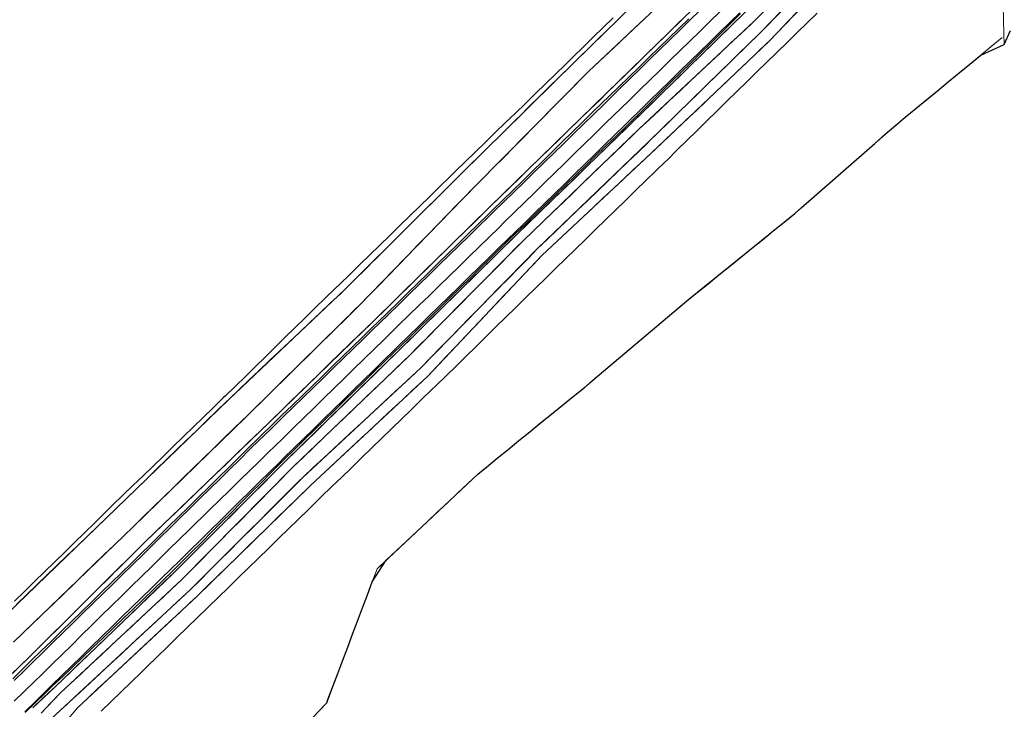
# Model space of a CAD drawing. Units: inches. Extents: x 466810 to 3485468, y 386491 to 1408983.
# Drawn here: x 3473967 to 3474672, y 1395898 to 1396391 of the extents above; entities that cross this region are included whole.
import ezdxf

# ---------------------------------------------------------------- set-up
doc = ezdxf.new("R2010")
doc.units = ezdxf.units.IN
doc.header["$MEASUREMENT"] = 0
doc.linetypes.add('DGN3', pattern=[493.699137, 329.132758, -164.566379])
for name, color, linetype, lineweight, true_color in [('$TD_SYMUTILREPAIR_GENERATED(12)__䕔归硅獩楴杮䈭敲歡楬敮', 7, 'Continuous', 0, 0x404040), ('$TD_SYMUTILREPAIR_GENERATED(15)__䕔归硅獩楴杮䈭畯摮牡', 7, 'DGN3', 30, 0x960096), ('$TD_SYMUTILREPAIR_GENERATED(57)__佔佐呟剅䅒义䉟敲歡䰭湩獥', 7, 'Continuous', 13, 0x960096)]:
    doc.layers.add(name, color=color, linetype=linetype, lineweight=lineweight, true_color=true_color)

msp = doc.modelspace()

# ---------------------------------------------------------------- linework, layer by layer
at = {"layer": '$TD_SYMUTILREPAIR_GENERATED(12)__䕔归硅獩楴杮䈭敲歡楬敮', "transparency": 33554687}
for points in [[(3474668.12, 1396520.78, 4626.27), (3474668.38, 1396510.78, 4626.44), (3474668.63, 1396500.79, 4626.6), (3474668.88, 1396490.8, 4626.77), (3474669.13, 1396480.81, 4626.94), (3474669.39, 1396470.81, 4627.11), (3474669.64, 1396460.82, 4627.27), (3474669.89, 1396450.83, 4627.44), (3474670.14, 1396440.83, 4627.61), (3474670.4, 1396430.84, 4627.77), (3474670.65, 1396420.85, 4627.94), (3474670.9, 1396410.86, 4628.11), (3474671.15, 1396400.86, 4628.28), (3474671.41, 1396390.87, 4628.44), (3474671.66, 1396380.88, 4628.61), (3474671.85, 1396373.21, 4628.74)], [(3473963.53, 1395918.42, 4637.66), (3473970.67, 1395925.42, 4637.78), (3473976.93, 1395931.55, 4637.88), (3473984.08, 1395938.54, 4637.91), (3473991.23, 1395945.52, 4637.93), (3473998.39, 1395952.51, 4637.95), (3474005.54, 1395959.49, 4637.98), (3474012.69, 1395966.48, 4638), (3474019.84, 1395973.46, 4638.03), (3474026.99, 1395980.45, 4638.05), (3474034.15, 1395987.43, 4638.08), (3474041.3, 1395994.42, 4638.1), (3474048.45, 1396001.41, 4638.13), (3474055.6, 1396008.39, 4638.15), (3474060.76, 1396013.43, 4638.17), (3474067.89, 1396020.44, 4638.07), (3474075.01, 1396027.44, 4637.97), (3474082.14, 1396034.45, 4637.88), (3474089.27, 1396041.46, 4637.78), (3474096.4, 1396048.47, 4637.68), (3474103.53, 1396055.48, 4637.58), (3474110.66, 1396062.49, 4637.48), (3474117.79, 1396069.49, 4637.39), (3474124.91, 1396076.5, 4637.29), (3474132.04, 1396083.51, 4637.19), (3474139.17, 1396090.52, 4637.09), (3474141.62, 1396092.93, 4637.06), (3474148.79, 1396099.89, 4636.91), (3474155.96, 1396106.86, 4636.75), (3474163.13, 1396113.82, 4636.6), (3474170.3, 1396120.79, 4636.45), (3474177.47, 1396127.75, 4636.3), (3474184.64, 1396134.72, 4636.14), (3474191.81, 1396141.68, 4635.99), (3474198.98, 1396148.65, 4635.84), (3474206.15, 1396155.61, 4635.69), (3474213.32, 1396162.58, 4635.53), (3474220.49, 1396169.54, 4635.38), (3474224.73, 1396173.66, 4635.29), (3474231.89, 1396180.64, 4635.12), (3474239.04, 1396187.62, 4634.95), (3474246.19, 1396194.6, 4634.78), (3474253.35, 1396201.59, 4634.61), (3474260.5, 1396208.57, 4634.44), (3474267.65, 1396215.55, 4634.27), (3474274.81, 1396222.53, 4634.1), (3474281.96, 1396229.51, 4633.92), (3474289.12, 1396236.49, 4633.75), (3474296.27, 1396243.47, 4633.58), (3474303.42, 1396250.46, 4633.41), (3474306.71, 1396253.67, 4633.33), (3474313.87, 1396260.64, 4633.17), (3474321.03, 1396267.62, 4633.01), (3474328.19, 1396274.59, 4632.85), (3474335.35, 1396281.57, 4632.69), (3474342.51, 1396288.54, 4632.53), (3474349.67, 1396295.52, 4632.37), (3474356.83, 1396302.49, 4632.21), (3474363.99, 1396309.47, 4632.05), (3474371.15, 1396316.44, 4631.89), (3474378.31, 1396323.42, 4631.73), (3474385.47, 1396330.39, 4631.57), (3474389.85, 1396334.66, 4631.47), (3474397, 1396341.65, 4631.31), (3474404.15, 1396348.63, 4631.14), (3474411.3, 1396355.62, 4630.98), (3474418.45, 1396362.6, 4630.81), (3474425.6, 1396369.59, 4630.65), (3474432.75, 1396376.58, 4630.48), (3474439.9, 1396383.56, 4630.31), (3474447.05, 1396390.55, 4630.15), (3474454.2, 1396397.53, 4629.98)], [(3473965.3, 1395972.88, 4635.14), (3473972.51, 1395979.81, 4635.1), (3473979.71, 1395986.74, 4635.06), (3473986.91, 1395993.68, 4635.02), (3473994.11, 1396000.61, 4634.99), (3474001.31, 1396007.55, 4634.95), (3474008.51, 1396014.48, 4634.91), (3474015.72, 1396021.41, 4634.87), (3474022.92, 1396028.35, 4634.83), (3474030.12, 1396035.28, 4634.8), (3474036.48, 1396041.4, 4634.76), (3474043.65, 1396048.36, 4634.67), (3474050.83, 1396055.31, 4634.58), (3474058.01, 1396062.27, 4634.49), (3474065.19, 1396069.23, 4634.4), (3474072.37, 1396076.18, 4634.31), (3474079.55, 1396083.14, 4634.22), (3474086.73, 1396090.1, 4634.13), (3474093.91, 1396097.05, 4634.04), (3474101.09, 1396104.01, 4633.95), (3474108.27, 1396110.97, 4633.86), (3474115.45, 1396117.93, 4633.77), (3474117.04, 1396119.47, 4633.75), (3474124.3, 1396126.34, 4633.57), (3474131.57, 1396133.2, 4633.39), (3474138.83, 1396140.07, 4633.21), (3474146.1, 1396146.94, 4633.03), (3474153.36, 1396153.8, 4632.85), (3474160.62, 1396160.67, 4632.67), (3474167.89, 1396167.53, 4632.49), (3474175.15, 1396174.4, 4632.31), (3474182.42, 1396181.27, 4632.13), (3474189.68, 1396188.13, 4631.95), (3474196.94, 1396195, 4631.77), (3474200.45, 1396198.32, 4631.69), (3474207.54, 1396205.36, 4631.51), (3474214.64, 1396212.41, 4631.34), (3474221.73, 1396219.45, 4631.16), (3474228.82, 1396226.49, 4630.99), (3474235.91, 1396233.54, 4630.81), (3474243, 1396240.58, 4630.64), (3474250.1, 1396247.63, 4630.46), (3474257.19, 1396254.67, 4630.29), (3474264.28, 1396261.71, 4630.11), (3474271.37, 1396268.76, 4629.94), (3474278.46, 1396275.8, 4629.76), (3474282.35, 1396279.66, 4629.67), (3474289.47, 1396286.68, 4629.49), (3474296.58, 1396293.69, 4629.32), (3474303.7, 1396300.71, 4629.15), (3474310.82, 1396307.73, 4628.97), (3474317.94, 1396314.74, 4628.8), (3474325.06, 1396321.76, 4628.63), (3474332.18, 1396328.78, 4628.45), (3474339.3, 1396335.79, 4628.28), (3474346.42, 1396342.81, 4628.1), (3474353.54, 1396349.83, 4627.93), (3474360.66, 1396356.84, 4627.76), (3474366.15, 1396362.26, 4627.62), (3474373.29, 1396369.24, 4627.51), (3474380.44, 1396376.23, 4627.39), (3474387.59, 1396383.22, 4627.27), (3474394.74, 1396390.21, 4627.15), (3474401.89, 1396397.19, 4627.04)], [(3473960.9, 1395922.25, 4637.29), (3473968.09, 1395929.2, 4637.41), (3473973.92, 1395934.83, 4637.51), (3473981.02, 1395941.87, 4637.52), (3473988.12, 1395948.91, 4637.53), (3473995.22, 1395955.95, 4637.53), (3474002.32, 1395962.99, 4637.54), (3474009.42, 1395970.03, 4637.55), (3474016.52, 1395977.07, 4637.56), (3474023.62, 1395984.11, 4637.57), (3474030.72, 1395991.15, 4637.58), (3474037.81, 1395998.19, 4637.58), (3474044.91, 1396005.23, 4637.59), (3474052.01, 1396012.26, 4637.6), (3474057.3, 1396017.51, 4637.61), (3474064.5, 1396024.44, 4637.5), (3474071.7, 1396031.38, 4637.4), (3474078.9, 1396038.31, 4637.3), (3474086.11, 1396045.25, 4637.19), (3474093.31, 1396052.18, 4637.09), (3474100.51, 1396059.12, 4636.99), (3474107.71, 1396066.05, 4636.89), (3474114.91, 1396072.98, 4636.78), (3474122.11, 1396079.92, 4636.68), (3474129.31, 1396086.85, 4636.58), (3474136.51, 1396093.79, 4636.47), (3474139.05, 1396096.23, 4636.44), (3474146.22, 1396103.2, 4636.3), (3474153.4, 1396110.16, 4636.16), (3474160.57, 1396117.13, 4636.02), (3474167.74, 1396124.09, 4635.88), (3474174.91, 1396131.05, 4635.74), (3474182.08, 1396138.02, 4635.61), (3474189.25, 1396144.98, 4635.47), (3474196.43, 1396151.95, 4635.33), (3474203.6, 1396158.91, 4635.19), (3474210.77, 1396165.87, 4635.05), (3474217.94, 1396172.84, 4634.91), (3474222.01, 1396176.79, 4634.83), (3474229.16, 1396183.78, 4634.66), (3474236.3, 1396190.77, 4634.48), (3474243.45, 1396197.77, 4634.31), (3474250.59, 1396204.76, 4634.13), (3474257.73, 1396211.75, 4633.95), (3474264.88, 1396218.74, 4633.78), (3474272.02, 1396225.73, 4633.6), (3474279.17, 1396232.72, 4633.42), (3474286.31, 1396239.71, 4633.25), (3474293.45, 1396246.7, 4633.07), (3474300.6, 1396253.7, 4632.89), (3474303.98, 1396257.01, 4632.81), (3474311.14, 1396263.98, 4632.65), (3474318.31, 1396270.96, 4632.49), (3474325.47, 1396277.93, 4632.33), (3474332.63, 1396284.91, 4632.17), (3474339.79, 1396291.88, 4632.01), (3474346.95, 1396298.85, 4631.85), (3474354.11, 1396305.83, 4631.69), (3474361.27, 1396312.8, 4631.53), (3474368.43, 1396319.78, 4631.37), (3474375.59, 1396326.75, 4631.21), (3474382.76, 1396333.73, 4631.06), (3474387.2, 1396338.05, 4630.96), (3474394.35, 1396345.03, 4630.8), (3474401.5, 1396352.02, 4630.65), (3474408.65, 1396359, 4630.49), (3474415.8, 1396365.99, 4630.34), (3474422.95, 1396372.97, 4630.18), (3474430.1, 1396379.96, 4630.03), (3474437.25, 1396386.94, 4629.87), (3474444.41, 1396393.92, 4629.71)], [(3473962.49, 1395919.62, 4637.51), (3473969.62, 1395926.63, 4637.62), (3473975.81, 1395932.72, 4637.71), (3473982.97, 1395939.69, 4637.74), (3473990.14, 1395946.66, 4637.77), (3473997.3, 1395953.63, 4637.79), (3474004.47, 1395960.61, 4637.82), (3474011.63, 1395967.58, 4637.84), (3474018.8, 1395974.55, 4637.87), (3474025.96, 1395981.52, 4637.9), (3474033.13, 1395988.49, 4637.92), (3474040.29, 1395995.47, 4637.95), (3474047.46, 1396002.44, 4637.97), (3474054.62, 1396009.41, 4638), (3474059.79, 1396014.45, 4638.02), (3474066.92, 1396021.46, 4637.92), (3474074.05, 1396028.46, 4637.83), (3474081.18, 1396035.47, 4637.74), (3474088.31, 1396042.48, 4637.64), (3474095.44, 1396049.49, 4637.55), (3474102.56, 1396056.5, 4637.45), (3474109.69, 1396063.51, 4637.36), (3474116.82, 1396070.52, 4637.27), (3474123.95, 1396077.53, 4637.17), (3474131.08, 1396084.54, 4637.08), (3474138.2, 1396091.55, 4636.98), (3474140.84, 1396094.14, 4636.95), (3474148.02, 1396101.1, 4636.8), (3474155.19, 1396108.06, 4636.64), (3474162.36, 1396115.02, 4636.49), (3474169.54, 1396121.99, 4636.33), (3474176.71, 1396128.95, 4636.18), (3474183.88, 1396135.91, 4636.02), (3474191.06, 1396142.87, 4635.87), (3474198.23, 1396149.83, 4635.72), (3474205.4, 1396156.79, 4635.56), (3474212.58, 1396163.75, 4635.41), (3474219.75, 1396170.72, 4635.25), (3474223.78, 1396174.62, 4635.17), (3474230.93, 1396181.6, 4635), (3474238.08, 1396188.59, 4634.84), (3474245.23, 1396195.57, 4634.67), (3474252.38, 1396202.55, 4634.5), (3474259.54, 1396209.54, 4634.34), (3474266.69, 1396216.52, 4634.17), (3474273.84, 1396223.5, 4634.01), (3474280.99, 1396230.49, 4633.84), (3474288.15, 1396237.47, 4633.68), (3474295.3, 1396244.45, 4633.51), (3474302.45, 1396251.44, 4633.34), (3474305.73, 1396254.64, 4633.27), (3474312.88, 1396261.62, 4633.11), (3474320.03, 1396268.61, 4632.94), (3474327.18, 1396275.59, 4632.78), (3474334.34, 1396282.58, 4632.61), (3474341.49, 1396289.56, 4632.45), (3474348.64, 1396296.55, 4632.29), (3474355.79, 1396303.53, 4632.12), (3474362.94, 1396310.51, 4631.96), (3474370.09, 1396317.5, 4631.8), (3474377.24, 1396324.48, 4631.63), (3474384.39, 1396331.47, 4631.47), (3474388.97, 1396335.94, 4631.36), (3474396.14, 1396342.9, 4631.2), (3474403.31, 1396349.86, 4631.04), (3474410.49, 1396356.82, 4630.88), (3474417.66, 1396363.78, 4630.71), (3474424.83, 1396370.74, 4630.55), (3474432.01, 1396377.71, 4630.39), (3474439.18, 1396384.67, 4630.23), (3474446.35, 1396391.63, 4630.06)], [(3473963.03, 1395945.81, 4633.68), (3473970.23, 1395952.74, 4633.74), (3473977.42, 1395959.68, 4633.8), (3473984.62, 1395966.62, 4633.86), (3473991.82, 1395973.55, 4633.92), (3473999.02, 1395980.49, 4633.98), (3474006.22, 1395987.43, 4634.04), (3474013.41, 1395994.37, 4634.1), (3474020.61, 1396001.3, 4634.17), (3474027.81, 1396008.24, 4634.23), (3474035.01, 1396015.18, 4634.29), (3474042.21, 1396022.12, 4634.35), (3474048.7, 1396028.38, 4634.41), (3474055.87, 1396035.35, 4634.31), (3474063.03, 1396042.32, 4634.22), (3474070.2, 1396049.29, 4634.12), (3474077.36, 1396056.26, 4634.03), (3474084.53, 1396063.23, 4633.93), (3474091.69, 1396070.21, 4633.84), (3474098.86, 1396077.18, 4633.74), (3474106.02, 1396084.15, 4633.65), (3474113.19, 1396091.12, 4633.56), (3474120.35, 1396098.09, 4633.46), (3474127.52, 1396105.06, 4633.37), (3474129.29, 1396106.78, 4633.34), (3474136.41, 1396113.79, 4633.18), (3474143.54, 1396120.8, 4633.02), (3474150.66, 1396127.81, 4632.86), (3474157.79, 1396134.82, 4632.7), (3474164.92, 1396141.83, 4632.53), (3474172.04, 1396148.84, 4632.37), (3474179.17, 1396155.85, 4632.21), (3474186.29, 1396162.86, 4632.05), (3474193.42, 1396169.87, 4631.88), (3474200.55, 1396176.88, 4631.72), (3474207.67, 1396183.89, 4631.56), (3474210.68, 1396186.86, 4631.49), (3474217.66, 1396194.02, 4631.28), (3474224.63, 1396201.18, 4631.07), (3474231.6, 1396208.35, 4630.86), (3474238.57, 1396215.51, 4630.66), (3474245.54, 1396222.67, 4630.45), (3474252.51, 1396229.83, 4630.24), (3474259.48, 1396237, 4630.03), (3474266.46, 1396244.16, 4629.82), (3474273.43, 1396251.32, 4629.61), (3474280.4, 1396258.48, 4629.4), (3474287.37, 1396265.65, 4629.2), (3474292.76, 1396271.19, 4629.03), (3474299.79, 1396278.29, 4628.86), (3474306.82, 1396285.4, 4628.69), (3474313.85, 1396292.5, 4628.52), (3474320.88, 1396299.61, 4628.35), (3474327.91, 1396306.72, 4628.17), (3474334.94, 1396313.82, 4628), (3474341.97, 1396320.93, 4627.83), (3474349, 1396328.04, 4627.66), (3474356.03, 1396335.14, 4627.49), (3474363.06, 1396342.25, 4627.31), (3474370.08, 1396349.36, 4627.14), (3474374.77, 1396354.09, 4627.03), (3474382.04, 1396360.95, 4626.91), (3474389.32, 1396367.8, 4626.79), (3474396.6, 1396374.66, 4626.68), (3474403.87, 1396381.51, 4626.56), (3474411.15, 1396388.37, 4626.44), (3474418.42, 1396395.22, 4626.33)], [(3473963.71, 1395975.14, 4635.38), (3473970.87, 1395982.12, 4635.34), (3473978.02, 1395989.11, 4635.29), (3473985.18, 1395996.09, 4635.25), (3473992.33, 1396003.07, 4635.2), (3473999.49, 1396010.05, 4635.16), (3474006.64, 1396017.03, 4635.11), (3474013.8, 1396024.01, 4635.07), (3474020.96, 1396031, 4635.02), (3474028.11, 1396037.98, 4634.98), (3474034.2, 1396043.92, 4634.94), (3474041.38, 1396050.88, 4634.85), (3474048.56, 1396057.83, 4634.75), (3474055.74, 1396064.79, 4634.66), (3474062.92, 1396071.75, 4634.57), (3474070.1, 1396078.71, 4634.47), (3474077.27, 1396085.66, 4634.38), (3474084.45, 1396092.62, 4634.28), (3474091.63, 1396099.58, 4634.19), (3474098.81, 1396106.53, 4634.1), (3474105.99, 1396113.49, 4634), (3474113.17, 1396120.45, 4633.91), (3474114.68, 1396121.91, 4633.89), (3474121.83, 1396128.9, 4633.74), (3474128.97, 1396135.89, 4633.58), (3474136.12, 1396142.87, 4633.43), (3474143.27, 1396149.86, 4633.28), (3474150.42, 1396156.85, 4633.13), (3474157.57, 1396163.83, 4632.98), (3474164.72, 1396170.82, 4632.82), (3474171.87, 1396177.81, 4632.67), (3474179.02, 1396184.8, 4632.52), (3474186.16, 1396191.78, 4632.37), (3474193.31, 1396198.77, 4632.22), (3474196.47, 1396201.86, 4632.15), (3474203.64, 1396208.83, 4631.96), (3474210.81, 1396215.8, 4631.76), (3474217.97, 1396222.76, 4631.57), (3474225.14, 1396229.73, 4631.38), (3474232.31, 1396236.7, 4631.19), (3474239.47, 1396243.67, 4631), (3474246.64, 1396250.64, 4630.81), (3474253.8, 1396257.6, 4630.62), (3474260.97, 1396264.57, 4630.42), (3474268.14, 1396271.54, 4630.23), (3474275.3, 1396278.51, 4630.04), (3474279.18, 1396282.28, 4629.94), (3474286.35, 1396289.25, 4629.75), (3474293.51, 1396296.22, 4629.57), (3474300.67, 1396303.19, 4629.39), (3474307.84, 1396310.16, 4629.2), (3474315, 1396317.13, 4629.02), (3474322.17, 1396324.1, 4628.84), (3474329.33, 1396331.07, 4628.65), (3474336.5, 1396338.04, 4628.47), (3474343.66, 1396345.01, 4628.29), (3474350.82, 1396351.98, 4628.1), (3474357.99, 1396358.95, 4627.92), (3474363.58, 1396364.39, 4627.78), (3474370.73, 1396371.38, 4627.66), (3474377.89, 1396378.36, 4627.53), (3474385.04, 1396385.34, 4627.41), (3474392.19, 1396392.33, 4627.29)], [(3473971.09, 1395896.03, 4637.44), (3473978.25, 1395903.02, 4637.56), (3473985.4, 1395910, 4637.68), (3473990.52, 1395914.99, 4637.77), (3473997.68, 1395921.97, 4637.79), (3474004.83, 1395928.95, 4637.81), (3474011.99, 1395935.93, 4637.84), (3474019.15, 1395942.91, 4637.86), (3474026.3, 1395949.89, 4637.88), (3474033.46, 1395956.87, 4637.91), (3474040.62, 1395963.85, 4637.93), (3474047.78, 1395970.83, 4637.96), (3474054.93, 1395977.81, 4637.98), (3474062.09, 1395984.79, 4638), (3474069.25, 1395991.77, 4638.03), (3474075.19, 1395997.57, 4638.05), (3474082.32, 1396004.57, 4637.98), (3474089.45, 1396011.58, 4637.91), (3474096.58, 1396018.59, 4637.85), (3474103.71, 1396025.6, 4637.78), (3474110.84, 1396032.6, 4637.72), (3474117.97, 1396039.61, 4637.65), (3474125.1, 1396046.62, 4637.58), (3474132.23, 1396053.63, 4637.52), (3474139.36, 1396060.63, 4637.45), (3474146.49, 1396067.64, 4637.39), (3474153.62, 1396074.65, 4637.32), (3474156.32, 1396077.3, 4637.29), (3474163.47, 1396084.28, 4637.14), (3474170.62, 1396091.27, 4636.98), (3474177.77, 1396098.25, 4636.83), (3474184.92, 1396105.23, 4636.67), (3474192.08, 1396112.22, 4636.52), (3474199.23, 1396119.2, 4636.36), (3474206.38, 1396126.19, 4636.21), (3474213.53, 1396133.17, 4636.05), (3474220.68, 1396140.15, 4635.9), (3474227.84, 1396147.14, 4635.74), (3474234.99, 1396154.12, 4635.59), (3474238.88, 1396157.92, 4635.5), (3474246.04, 1396164.9, 4635.3), (3474253.19, 1396171.88, 4635.1), (3474260.35, 1396178.86, 4634.9), (3474267.51, 1396185.83, 4634.69), (3474274.66, 1396192.81, 4634.49), (3474281.82, 1396199.79, 4634.29), (3474288.98, 1396206.77, 4634.09), (3474296.13, 1396213.74, 4633.89), (3474303.29, 1396220.72, 4633.69), (3474310.45, 1396227.7, 4633.48), (3474317.6, 1396234.68, 4633.28), (3474321.56, 1396238.53, 4633.17), (3474328.71, 1396245.51, 4633.02), (3474335.87, 1396252.49, 4632.87), (3474343.02, 1396259.48, 4632.72), (3474350.17, 1396266.46, 4632.57), (3474357.33, 1396273.44, 4632.42), (3474364.48, 1396280.42, 4632.27), (3474371.64, 1396287.4, 4632.12), (3474378.79, 1396294.38, 4631.97), (3474385.94, 1396301.37, 4631.83), (3474393.1, 1396308.35, 4631.68), (3474400.25, 1396315.33, 4631.53), (3474404.1, 1396319.09, 4631.45), (3474411.25, 1396326.07, 4631.28), (3474418.4, 1396333.06, 4631.12), (3474425.55, 1396340.05, 4630.96), (3474432.7, 1396347.03, 4630.8), (3474439.85, 1396354.02, 4630.63), (3474447, 1396361.01, 4630.47), (3474454.14, 1396367.99, 4630.31), (3474461.29, 1396374.98, 4630.15), (3474468.44, 1396381.97, 4629.98), (3474475.59, 1396388.95, 4629.82), (3474482.74, 1396395.94, 4629.66)], [(3473971.52, 1395895.49, 4637.39), (3473978.68, 1395902.47, 4637.5), (3473985.84, 1395909.44, 4637.61), (3473991.03, 1395914.5, 4637.7), (3473998.26, 1395921.41, 4637.72), (3474005.48, 1395928.32, 4637.74), (3474012.71, 1395935.23, 4637.76), (3474019.93, 1395942.14, 4637.78), (3474027.16, 1395949.05, 4637.8), (3474034.38, 1395955.96, 4637.82), (3474041.61, 1395962.87, 4637.84), (3474048.83, 1395969.78, 4637.86), (3474056.06, 1395976.69, 4637.88), (3474063.28, 1395983.6, 4637.9), (3474070.51, 1395990.51, 4637.92), (3474076.54, 1395996.27, 4637.93), (3474083.61, 1396003.34, 4637.87), (3474090.69, 1396010.4, 4637.81), (3474097.76, 1396017.46, 4637.75), (3474104.84, 1396024.53, 4637.68), (3474111.91, 1396031.59, 4637.62), (3474118.99, 1396038.65, 4637.56), (3474126.06, 1396045.72, 4637.5), (3474133.13, 1396052.78, 4637.44), (3474140.21, 1396059.85, 4637.37), (3474147.28, 1396066.91, 4637.31), (3474154.36, 1396073.97, 4637.25), (3474157.07, 1396076.68, 4637.22), (3474164.23, 1396083.66, 4637.07), (3474171.38, 1396090.64, 4636.92), (3474178.54, 1396097.62, 4636.76), (3474185.69, 1396104.6, 4636.61), (3474192.85, 1396111.58, 4636.45), (3474200, 1396118.56, 4636.3), (3474207.16, 1396125.54, 4636.14), (3474214.31, 1396132.52, 4635.99), (3474221.47, 1396139.51, 4635.83), (3474228.62, 1396146.49, 4635.68), (3474235.78, 1396153.47, 4635.53), (3474239.7, 1396157.3, 4635.44), (3474246.85, 1396164.28, 4635.24), (3474254, 1396171.27, 4635.04), (3474261.15, 1396178.25, 4634.84), (3474268.3, 1396185.24, 4634.64), (3474275.45, 1396192.22, 4634.44), (3474282.59, 1396199.21, 4634.24), (3474289.74, 1396206.2, 4634.04), (3474296.89, 1396213.18, 4633.85), (3474304.04, 1396220.17, 4633.65), (3474311.19, 1396227.15, 4633.45), (3474318.34, 1396234.14, 4633.25), (3474322.16, 1396237.88, 4633.14), (3474329.35, 1396244.83, 4632.99), (3474336.53, 1396251.78, 4632.84), (3474343.71, 1396258.74, 4632.68), (3474350.89, 1396265.69, 4632.53), (3474358.07, 1396272.64, 4632.38), (3474365.25, 1396279.6, 4632.23), (3474372.43, 1396286.55, 4632.07), (3474379.61, 1396293.51, 4631.92), (3474386.79, 1396300.46, 4631.77), (3474393.98, 1396307.41, 4631.62), (3474401.16, 1396314.37, 4631.46), (3474405.02, 1396318.11, 4631.38), (3474412.14, 1396325.12, 4631.22), (3474419.26, 1396332.13, 4631.07), (3474426.39, 1396339.14, 4630.91), (3474433.51, 1396346.16, 4630.75), (3474440.63, 1396353.17, 4630.59), (3474447.76, 1396360.18, 4630.43), (3474454.88, 1396367.2, 4630.28), (3474462, 1396374.21, 4630.12), (3474469.13, 1396381.22, 4629.96), (3474476.25, 1396388.24, 4629.8), (3474483.37, 1396395.25, 4629.64)], [(3473976.85, 1395898.99, 4637.43), (3473984.15, 1395905.82, 4637.51), (3473991.45, 1395912.65, 4637.59), (3473992.33, 1395913.48, 4637.6), (3473999.55, 1395920.4, 4637.61), (3474006.76, 1395927.32, 4637.63), (3474013.98, 1395934.24, 4637.64), (3474021.19, 1395941.16, 4637.66), (3474028.41, 1395948.08, 4637.68), (3474035.62, 1395955, 4637.69), (3474042.84, 1395961.92, 4637.71), (3474050.05, 1395968.84, 4637.72), (3474057.27, 1395975.76, 4637.74), (3474064.48, 1395982.68, 4637.76), (3474071.7, 1395989.6, 4637.77), (3474077.7, 1395995.35, 4637.79), (3474084.78, 1396002.41, 4637.72), (3474091.86, 1396009.47, 4637.66), (3474098.93, 1396016.53, 4637.6), (3474106.01, 1396023.59, 4637.53), (3474113.09, 1396030.65, 4637.47), (3474120.17, 1396037.71, 4637.41), (3474127.25, 1396044.77, 4637.35), (3474134.33, 1396051.83, 4637.28), (3474141.41, 1396058.89, 4637.22), (3474148.48, 1396065.95, 4637.16), (3474155.56, 1396073.01, 4637.09), (3474158.19, 1396075.62, 4637.07), (3474165.34, 1396082.61, 4636.92), (3474172.48, 1396089.6, 4636.76), (3474179.63, 1396096.59, 4636.61), (3474186.78, 1396103.57, 4636.45), (3474193.93, 1396110.56, 4636.3), (3474201.08, 1396117.55, 4636.14), (3474208.23, 1396124.53, 4635.99), (3474215.38, 1396131.52, 4635.83), (3474222.53, 1396138.51, 4635.68), (3474229.67, 1396145.49, 4635.52), (3474236.82, 1396152.48, 4635.37), (3474240.66, 1396156.23, 4635.28), (3474247.78, 1396163.24, 4635.08), (3474254.91, 1396170.25, 4634.89), (3474262.04, 1396177.25, 4634.69), (3474269.16, 1396184.26, 4634.49), (3474276.29, 1396191.27, 4634.29), (3474283.42, 1396198.28, 4634.09), (3474290.54, 1396205.29, 4633.89), (3474297.67, 1396212.3, 4633.69), (3474304.8, 1396219.3, 4633.49), (3474311.92, 1396226.31, 4633.3), (3474319.05, 1396233.32, 4633.1), (3474323, 1396237.21, 4632.99), (3474330.19, 1396244.16, 4632.83), (3474337.37, 1396251.11, 4632.68), (3474344.55, 1396258.06, 4632.53), (3474351.74, 1396265.01, 4632.38), (3474358.92, 1396271.96, 4632.23), (3474366.11, 1396278.91, 4632.07), (3474373.29, 1396285.87, 4631.92), (3474380.47, 1396292.82, 4631.77), (3474387.66, 1396299.77, 4631.62), (3474394.84, 1396306.72, 4631.47), (3474402.02, 1396313.67, 4631.31), (3474405.84, 1396317.36, 4631.23), (3474412.99, 1396324.35, 4631.08), (3474420.14, 1396331.34, 4630.93), (3474427.29, 1396338.32, 4630.78), (3474434.44, 1396345.31, 4630.63), (3474441.58, 1396352.3, 4630.48), (3474448.73, 1396359.29, 4630.33), (3474455.88, 1396366.27, 4630.17), (3474463.03, 1396373.26, 4630.02), (3474470.18, 1396380.25, 4629.87), (3474477.33, 1396387.23, 4629.72), (3474484.48, 1396394.22, 4629.57)], [(3473982.84, 1395895.16, 4636.6), (3473989.78, 1395902.36, 4636.55), (3473996.53, 1395909.37, 4636.5), (3474003.84, 1395916.19, 4636.48), (3474011.15, 1395923.01, 4636.46), (3474018.46, 1395929.83, 4636.43), (3474025.76, 1395936.65, 4636.41), (3474033.07, 1395943.47, 4636.39), (3474040.38, 1395950.29, 4636.37), (3474047.69, 1395957.12, 4636.35), (3474055, 1395963.94, 4636.33), (3474062.31, 1395970.76, 4636.31), (3474069.62, 1395977.58, 4636.28), (3474076.93, 1395984.4, 4636.26), (3474083.26, 1395990.31, 4636.24), (3474090.29, 1395997.42, 4636.23), (3474097.32, 1396004.52, 4636.23), (3474104.35, 1396011.63, 4636.22), (3474111.39, 1396018.74, 4636.21), (3474118.42, 1396025.85, 4636.2), (3474125.45, 1396032.95, 4636.19), (3474132.48, 1396040.06, 4636.18), (3474139.51, 1396047.17, 4636.17), (3474146.54, 1396054.28, 4636.17), (3474153.57, 1396061.38, 4636.16), (3474160.6, 1396068.49, 4636.15), (3474163.26, 1396071.19, 4636.15), (3474170.48, 1396078.1, 4635.94), (3474177.7, 1396085.01, 4635.74), (3474184.92, 1396091.92, 4635.53), (3474192.14, 1396098.84, 4635.33), (3474199.36, 1396105.75, 4635.12), (3474206.58, 1396112.66, 4634.92), (3474213.8, 1396119.57, 4634.71), (3474221.02, 1396126.49, 4634.51), (3474228.24, 1396133.4, 4634.3), (3474235.46, 1396140.31, 4634.1), (3474242.68, 1396147.22, 4633.89), (3474245.9, 1396150.31, 4633.8), (3474252.94, 1396157.41, 4633.65), (3474259.97, 1396164.51, 4633.5), (3474267.01, 1396171.61, 4633.34), (3474274.05, 1396178.71, 4633.19), (3474281.09, 1396185.8, 4633.03), (3474288.12, 1396192.9, 4632.88), (3474295.16, 1396200, 4632.73), (3474302.2, 1396207.1, 4632.57), (3474309.23, 1396214.2, 4632.42), (3474316.27, 1396221.3, 4632.26), (3474323.31, 1396228.4, 4632.11), (3474327.7, 1396232.84, 4632.01), (3474334.91, 1396239.76, 4631.86), (3474342.12, 1396246.69, 4631.7), (3474349.32, 1396253.62, 4631.55), (3474356.53, 1396260.55, 4631.39), (3474363.73, 1396267.47, 4631.24), (3474370.94, 1396274.4, 4631.08), (3474378.15, 1396281.33, 4630.93), (3474385.35, 1396288.26, 4630.77), (3474392.56, 1396295.18, 4630.62), (3474399.77, 1396302.11, 4630.46), (3474406.97, 1396309.04, 4630.31), (3474410.86, 1396312.78, 4630.22), (3474418.15, 1396319.61, 4630.04), (3474425.45, 1396326.45, 4629.86), (3474432.74, 1396333.29, 4629.68), (3474440.03, 1396340.12, 4629.5), (3474447.32, 1396346.96, 4629.32), (3474454.61, 1396353.8, 4629.14), (3474461.91, 1396360.63, 4628.95), (3474469.2, 1396367.47, 4628.77), (3474476.49, 1396374.31, 4628.59), (3474483.78, 1396381.14, 4628.41), (3474491.08, 1396387.98, 4628.23), (3474492.87, 1396389.67, 4628.18), (3474499.98, 1396396.7, 4628.05)], [(3473993.85, 1395894.56, 4634.58), (3474001.22, 1395901.31, 4634.48), (3474003.18, 1395903.12, 4634.46), (3474010.51, 1395909.92, 4634.47), (3474017.84, 1395916.72, 4634.49), (3474025.16, 1395923.52, 4634.5), (3474032.49, 1395930.33, 4634.51), (3474039.82, 1395937.13, 4634.53), (3474047.14, 1395943.93, 4634.54), (3474054.47, 1395950.73, 4634.55), (3474061.79, 1395957.54, 4634.57), (3474069.12, 1395964.34, 4634.58), (3474076.45, 1395971.14, 4634.59), (3474083.77, 1395977.94, 4634.6), (3474089.46, 1395983.22, 4634.62), (3474096.53, 1395990.29, 4634.57), (3474103.61, 1395997.35, 4634.53), (3474110.68, 1396004.42, 4634.49), (3474117.75, 1396011.48, 4634.45), (3474124.83, 1396018.54, 4634.4), (3474131.9, 1396025.61, 4634.36), (3474138.98, 1396032.67, 4634.32), (3474146.05, 1396039.74, 4634.28), (3474153.12, 1396046.8, 4634.23), (3474160.2, 1396053.87, 4634.19), (3474167.27, 1396060.93, 4634.15), (3474170.24, 1396063.9, 4634.13), (3474177.57, 1396070.69, 4633.92), (3474184.9, 1396077.49, 4633.71), (3474192.23, 1396084.28, 4633.5), (3474199.56, 1396091.08, 4633.29), (3474206.89, 1396097.87, 4633.08), (3474214.22, 1396104.67, 4632.87), (3474221.55, 1396111.47, 4632.66), (3474228.88, 1396118.26, 4632.45), (3474236.2, 1396125.06, 4632.24), (3474243.53, 1396131.85, 4632.03), (3474250.86, 1396138.65, 4631.82), (3474254.48, 1396142, 4631.72), (3474261.47, 1396149.13, 4631.55), (3474268.47, 1396156.27, 4631.38), (3474275.47, 1396163.4, 4631.2), (3474282.47, 1396170.54, 4631.03), (3474289.47, 1396177.68, 4630.86), (3474296.47, 1396184.81, 4630.68), (3474303.47, 1396191.95, 4630.51), (3474310.47, 1396199.09, 4630.34), (3474317.47, 1396206.22, 4630.17), (3474324.47, 1396213.36, 4629.99), (3474331.47, 1396220.49, 4629.82), (3474337.87, 1396227.02, 4629.66), (3474345.08, 1396233.94, 4629.5), (3474352.29, 1396240.86, 4629.33), (3474359.5, 1396247.78, 4629.16), (3474366.72, 1396254.7, 4629), (3474373.93, 1396261.63, 4628.83), (3474381.14, 1396268.55, 4628.67), (3474388.35, 1396275.47, 4628.5), (3474395.57, 1396282.39, 4628.33), (3474402.78, 1396289.31, 4628.17), (3474409.99, 1396296.23, 4628), (3474417.2, 1396303.15, 4627.83), (3474417.54, 1396303.48, 4627.83), (3474424.68, 1396310.47, 4627.69), (3474431.83, 1396317.47, 4627.56), (3474438.97, 1396324.46, 4627.43), (3474446.11, 1396331.46, 4627.3), (3474453.25, 1396338.45, 4627.17), (3474460.39, 1396345.45, 4627.04), (3474467.53, 1396352.44, 4626.91), (3474474.68, 1396359.44, 4626.78), (3474481.82, 1396366.43, 4626.65), (3474488.96, 1396373.43, 4626.52), (3474496.1, 1396380.42, 4626.39), (3474497.99, 1396382.28, 4626.35), (3474505.01, 1396389.4, 4626.25), (3474512.02, 1396396.52, 4626.15)], [(3474005.23, 1395894.66, 4634.72), (3474008.86, 1395898.97, 4634.68), (3474016.18, 1395905.79, 4634.71), (3474023.49, 1395912.6, 4634.74), (3474030.8, 1395919.42, 4634.76), (3474038.12, 1395926.24, 4634.79), (3474045.43, 1395933.05, 4634.82), (3474052.75, 1395939.87, 4634.85), (3474060.06, 1395946.68, 4634.87), (3474067.37, 1395953.5, 4634.9), (3474074.69, 1395960.32, 4634.93), (3474082, 1395967.13, 4634.95), (3474089.31, 1395973.95, 4634.98), (3474094.25, 1395978.55, 4635), (3474101.4, 1395985.53, 4634.91), (3474108.56, 1395992.51, 4634.83), (3474115.71, 1395999.49, 4634.74), (3474122.87, 1396006.47, 4634.66), (3474130.02, 1396013.45, 4634.57), (3474137.18, 1396020.43, 4634.48), (3474144.33, 1396027.42, 4634.4), (3474151.49, 1396034.4, 4634.31), (3474158.64, 1396041.38, 4634.23), (3474165.8, 1396048.36, 4634.14), (3474172.95, 1396055.34, 4634.06), (3474175.51, 1396057.84, 4634.02), (3474182.83, 1396064.65, 4633.83), (3474190.14, 1396071.47, 4633.64), (3474197.46, 1396078.28, 4633.45), (3474204.77, 1396085.09, 4633.25), (3474212.09, 1396091.9, 4633.06), (3474219.4, 1396098.71, 4632.87), (3474226.72, 1396105.52, 4632.68), (3474234.03, 1396112.34, 4632.48), (3474241.35, 1396119.15, 4632.29), (3474248.66, 1396125.96, 4632.1), (3474255.98, 1396132.77, 4631.91), (3474259.25, 1396135.82, 4631.82), (3474266.12, 1396143.08, 4631.61), (3474273, 1396150.34, 4631.4), (3474279.87, 1396157.6, 4631.19), (3474286.74, 1396164.85, 4630.97), (3474293.61, 1396172.11, 4630.76), (3474300.48, 1396179.37, 4630.55), (3474307.36, 1396186.63, 4630.34), (3474314.23, 1396193.89, 4630.13), (3474321.1, 1396201.14, 4629.91), (3474327.97, 1396208.4, 4629.7), (3474334.84, 1396215.66, 4629.49), (3474341.1, 1396222.26, 4629.3), (3474348.39, 1396229.09, 4629.15), (3474355.69, 1396235.93, 4629), (3474362.99, 1396242.76, 4628.86), (3474370.29, 1396249.59, 4628.71), (3474377.59, 1396256.42, 4628.56), (3474384.89, 1396263.25, 4628.41), (3474392.19, 1396270.08, 4628.27), (3474399.48, 1396276.91, 4628.12), (3474406.78, 1396283.74, 4627.97), (3474414.08, 1396290.57, 4627.83), (3474421.38, 1396297.4, 4627.68), (3474422.67, 1396298.61, 4627.65), (3474429.92, 1396305.49, 4627.53), (3474437.18, 1396312.36, 4627.41), (3474444.43, 1396319.24, 4627.29), (3474451.69, 1396326.12, 4627.17), (3474458.94, 1396333, 4627.04), (3474466.19, 1396339.88, 4626.92), (3474473.45, 1396346.76, 4626.8), (3474480.7, 1396353.64, 4626.68), (3474487.96, 1396360.51, 4626.56), (3474495.21, 1396367.39, 4626.44), (3474502.46, 1396374.27, 4626.32), (3474503.35, 1396375.11, 4626.3), (3474510.28, 1396382.32, 4626.2), (3474517.21, 1396389.53, 4626.09), (3474524.13, 1396396.74, 4625.98)], [(3474025.68, 1395896.41, 4638.24), (3474032.86, 1395903.37, 4638.38), (3474040.04, 1395910.32, 4638.52), (3474047.22, 1395917.28, 4638.66), (3474054.4, 1395924.23, 4638.8), (3474058.69, 1395928.38, 4638.88), (3474065.84, 1395935.35, 4638.59), (3474073, 1395942.33, 4638.3), (3474080.16, 1395949.3, 4638.01), (3474087.32, 1395956.27, 4637.72), (3474094.48, 1395963.25, 4637.43), (3474101.63, 1395970.22, 4637.14), (3474102.5, 1395971.06, 4637.11), (3474109.66, 1395978.04, 4636.94), (3474116.83, 1395985.01, 4636.76), (3474123.99, 1395991.98, 4636.59), (3474131.15, 1395998.95, 4636.42), (3474138.31, 1396005.93, 4636.25), (3474145.47, 1396012.9, 4636.07), (3474152.64, 1396019.87, 4635.9), (3474159.8, 1396026.84, 4635.73), (3474166.96, 1396033.82, 4635.56), (3474174.12, 1396040.79, 4635.39), (3474181.29, 1396047.76, 4635.21), (3474183.54, 1396049.96, 4635.16), (3474190.72, 1396056.91, 4634.98), (3474197.9, 1396063.87, 4634.79), (3474205.08, 1396070.82, 4634.61), (3474212.26, 1396077.78, 4634.43), (3474219.44, 1396084.73, 4634.24), (3474226.62, 1396091.69, 4634.06), (3474233.79, 1396098.64, 4633.88), (3474240.97, 1396105.6, 4633.7), (3474248.15, 1396112.55, 4633.51), (3474255.33, 1396119.51, 4633.33), (3474262.51, 1396126.46, 4633.15), (3474265.43, 1396129.29, 4633.07), (3474272.58, 1396136.28, 4632.87), (3474279.72, 1396143.27, 4632.66), (3474286.87, 1396150.26, 4632.45), (3474294.02, 1396157.25, 4632.25), (3474301.16, 1396164.24, 4632.04), (3474308.31, 1396171.23, 4631.84), (3474315.45, 1396178.22, 4631.63), (3474322.6, 1396185.2, 4631.43), (3474329.74, 1396192.19, 4631.22), (3474336.89, 1396199.18, 4631.01), (3474344.03, 1396206.17, 4630.81), (3474350.94, 1396212.92, 4630.61), (3474358.1, 1396219.9, 4630.45), (3474365.26, 1396226.87, 4630.29), (3474372.42, 1396233.85, 4630.13), (3474379.58, 1396240.82, 4629.97), (3474386.74, 1396247.79, 4629.81), (3474393.9, 1396254.77, 4629.66), (3474401.06, 1396261.74, 4629.5), (3474408.22, 1396268.72, 4629.34), (3474415.39, 1396275.69, 4629.18), (3474422.55, 1396282.66, 4629.02), (3474429.71, 1396289.64, 4628.86), (3474430.7, 1396290.6, 4628.84), (3474437.84, 1396297.6, 4628.73), (3474444.98, 1396304.59, 4628.62), (3474452.13, 1396311.58, 4628.52), (3474459.27, 1396318.58, 4628.41), (3474466.41, 1396325.57, 4628.3), (3474473.56, 1396332.56, 4628.2), (3474480.7, 1396339.55, 4628.09), (3474487.84, 1396346.55, 4627.98), (3474494.99, 1396353.54, 4627.87), (3474502.13, 1396360.53, 4627.77), (3474509.28, 1396367.53, 4627.66), (3474509.53, 1396367.78, 4627.66), (3474516.71, 1396374.74, 4627.57), (3474523.88, 1396381.71, 4627.48), (3474531.05, 1396388.67, 4627.39), (3474538.22, 1396395.63, 4627.3)], [(3474096.22, 1396033.43, 4638.1), (3474103.37, 1396040.42, 4638.01), (3474110.52, 1396047.4, 4637.92), (3474117.68, 1396054.39, 4637.82), (3474124.83, 1396061.37, 4637.73), (3474131.98, 1396068.35, 4637.63), (3474139.13, 1396075.34, 4637.54), (3474146.29, 1396082.32, 4637.45), (3474149.36, 1396085.32, 4637.41), (3474156.51, 1396092.3, 4637.25), (3474163.66, 1396099.28, 4637.1), (3474170.82, 1396106.26, 4636.95), (3474177.97, 1396113.24, 4636.79), (3474185.13, 1396120.22, 4636.64), (3474192.28, 1396127.21, 4636.48), (3474199.43, 1396134.19, 4636.33), (3474206.59, 1396141.17, 4636.18), (3474213.74, 1396148.15, 4636.02), (3474220.9, 1396155.13, 4635.87), (3474228.05, 1396162.11, 4635.72), (3474231.74, 1396165.71, 4635.64), (3474238.9, 1396172.69, 4635.45), (3474246.07, 1396179.66, 4635.26), (3474253.23, 1396186.63, 4635.07), (3474260.39, 1396193.6, 4634.88), (3474267.55, 1396200.57, 4634.69), (3474274.72, 1396207.54, 4634.5), (3474281.88, 1396214.52, 4634.31), (3474289.04, 1396221.49, 4634.12), (3474296.2, 1396228.46, 4633.93), (3474303.37, 1396235.43, 4633.74), (3474310.53, 1396242.4, 4633.55), (3474314.51, 1396246.28, 4633.44), (3474321.66, 1396253.27, 4633.29), (3474328.81, 1396260.25, 4633.14), (3474335.96, 1396267.24, 4632.98), (3474343.11, 1396274.23, 4632.83), (3474350.25, 1396281.21, 4632.68), (3474357.4, 1396288.2, 4632.52), (3474364.55, 1396295.19, 4632.37), (3474371.7, 1396302.18, 4632.22), (3474378.85, 1396309.16, 4632.06), (3474386, 1396316.15, 4631.91), (3474393.15, 1396323.14, 4631.76), (3474396.84, 1396326.75, 4631.68), (3474404, 1396333.73, 4631.52), (3474411.16, 1396340.71, 4631.36), (3474418.31, 1396347.69, 4631.2), (3474425.47, 1396354.67, 4631.04), (3474432.63, 1396361.65, 4630.88), (3474439.78, 1396368.63, 4630.72), (3474446.94, 1396375.61, 4630.56), (3474454.09, 1396382.59, 4630.4), (3474461.25, 1396389.56, 4630.24), (3474468.41, 1396396.54, 4630.08)], [(3474670.62, 1396378.24, 4628.4), (3474662.89, 1396371.89, 4628.53), (3474655.17, 1396365.55, 4628.65), (3474647.44, 1396359.2, 4628.78), (3474639.72, 1396352.85, 4628.9), (3474631.99, 1396346.51, 4629.03), (3474624.27, 1396340.16, 4629.15), (3474616.55, 1396333.82, 4629.28), (3474608.82, 1396327.47, 4629.4), (3474601.1, 1396321.13, 4629.52), (3474594.34, 1396315.58, 4629.63), (3474586.83, 1396308.99, 4629.7), (3474579.31, 1396302.41, 4629.78), (3474571.79, 1396295.82, 4629.85), (3474564.27, 1396289.23, 4629.92), (3474556.75, 1396282.64, 4629.99), (3474549.23, 1396276.05, 4630.06), (3474541.71, 1396269.46, 4630.14), (3474534.19, 1396262.88, 4630.21), (3474526.67, 1396256.29, 4630.28), (3474522.26, 1396252.42, 4630.32), (3474514.49, 1396246.14, 4630.44), (3474506.72, 1396239.85, 4630.57), (3474498.95, 1396233.57, 4630.69), (3474491.17, 1396227.28, 4630.81), (3474483.4, 1396220.99, 4630.94), (3474475.63, 1396214.71, 4631.06), (3474467.85, 1396208.42, 4631.18), (3474460.08, 1396202.14, 4631.3), (3474452.31, 1396195.85, 4631.43), (3474446.39, 1396191.07, 4631.52), (3474438.75, 1396184.63, 4631.69), (3474431.1, 1396178.19, 4631.86), (3474423.46, 1396171.75, 4632.03), (3474415.82, 1396165.3, 4632.2), (3474408.17, 1396158.86, 4632.38), (3474400.53, 1396152.42, 4632.55), (3474392.88, 1396145.98, 4632.72), (3474385.24, 1396139.54, 4632.89), (3474377.59, 1396133.1, 4633.06), (3474371.31, 1396127.81, 4633.2), (3474363.56, 1396121.5, 4633.36), (3474355.8, 1396115.19, 4633.51), (3474348.04, 1396108.89, 4633.67), (3474340.29, 1396102.58, 4633.82), (3474332.53, 1396096.28, 4633.98), (3474324.78, 1396089.97, 4634.13), (3474317.02, 1396083.66, 4634.29), (3474309.26, 1396077.36, 4634.44), (3474301.51, 1396071.05, 4634.6), (3474295.38, 1396066.07, 4634.72), (3474288.1, 1396059.23, 4634.92), (3474280.82, 1396052.39, 4635.13), (3474273.53, 1396045.54, 4635.33), (3474266.25, 1396038.7, 4635.54), (3474258.96, 1396031.85, 4635.74), (3474251.68, 1396025.01, 4635.95), (3474244.39, 1396018.17, 4636.15), (3474237.11, 1396011.32, 4636.36), (3474229.82, 1396004.48, 4636.56), (3474223.29, 1395998.34, 4636.75), (3474219.78, 1395988.99, 4637), (3474216.26, 1395979.63, 4637.24), (3474212.74, 1395970.28, 4637.49), (3474209.22, 1395960.92, 4637.74), (3474205.7, 1395951.57, 4637.99), (3474202.19, 1395942.22, 4638.24), (3474198.67, 1395932.86, 4638.48), (3474195.15, 1395923.51, 4638.73), (3474191.63, 1395914.15, 4638.98), (3474188.11, 1395904.8, 4639.23), (3474187.24, 1395902.49, 4639.29), (3474180.34, 1395895.26, 4639.52)], [(3473963.63, 1395903.55, 4637.83), (3473970.78, 1395910.54, 4637.97), (3473977.92, 1395917.53, 4638.1), (3473983.29, 1395922.79, 4638.2), (3473990.42, 1395929.79, 4638.21), (3473997.56, 1395936.79, 4638.22), (3474004.69, 1395943.79, 4638.23), (3474011.83, 1395950.79, 4638.24), (3474018.97, 1395957.79, 4638.25), (3474026.1, 1395964.79, 4638.26), (3474033.24, 1395971.8, 4638.27), (3474040.38, 1395978.8, 4638.28), (3474047.51, 1395985.8, 4638.29), (3474054.65, 1395992.8, 4638.3), (3474061.78, 1395999.8, 4638.31), (3474067.35, 1396005.27, 4638.32), (3474074.51, 1396012.25, 4638.27), (3474081.66, 1396019.23, 4638.21), (3474088.82, 1396026.21, 4638.16), (3474095.97, 1396033.2, 4638.11), (3474096.22, 1396033.43, 4638.1)]]:
    msp.add_polyline3d(points, dxfattribs=at)
at = {"layer": '$TD_SYMUTILREPAIR_GENERATED(15)__䕔归硅獩楴杮䈭畯摮牡', "transparency": 33554687}
for points in [[(3474392.19, 1396392.33, 4627.29), (3474385.04, 1396385.34, 4627.41), (3474377.89, 1396378.36, 4627.53), (3474370.73, 1396371.38, 4627.66), (3474363.58, 1396364.39, 4627.78), (3474357.99, 1396358.95, 4627.92), (3474350.82, 1396351.98, 4628.1), (3474343.66, 1396345.01, 4628.29), (3474336.5, 1396338.04, 4628.47), (3474329.33, 1396331.07, 4628.65), (3474322.17, 1396324.1, 4628.84), (3474315, 1396317.13, 4629.02), (3474307.84, 1396310.16, 4629.2), (3474300.67, 1396303.19, 4629.39), (3474293.51, 1396296.22, 4629.57), (3474286.35, 1396289.25, 4629.75), (3474279.18, 1396282.28, 4629.94), (3474275.3, 1396278.51, 4630.04), (3474268.14, 1396271.54, 4630.23), (3474260.97, 1396264.57, 4630.42), (3474253.8, 1396257.6, 4630.62), (3474246.64, 1396250.64, 4630.81), (3474239.47, 1396243.67, 4631), (3474232.31, 1396236.7, 4631.19), (3474225.14, 1396229.73, 4631.38), (3474217.97, 1396222.76, 4631.57), (3474210.81, 1396215.8, 4631.76), (3474203.64, 1396208.83, 4631.96), (3474196.47, 1396201.86, 4632.15), (3474193.31, 1396198.77, 4632.22), (3474186.16, 1396191.78, 4632.37), (3474179.02, 1396184.8, 4632.52), (3474171.87, 1396177.81, 4632.67), (3474164.72, 1396170.82, 4632.82), (3474157.57, 1396163.83, 4632.98), (3474150.42, 1396156.85, 4633.13), (3474143.27, 1396149.86, 4633.28), (3474136.12, 1396142.87, 4633.43), (3474128.97, 1396135.89, 4633.58), (3474121.83, 1396128.9, 4633.74), (3474114.68, 1396121.91, 4633.89), (3474113.17, 1396120.45, 4633.91), (3474105.99, 1396113.49, 4634), (3474098.81, 1396106.53, 4634.1), (3474091.63, 1396099.58, 4634.19), (3474084.45, 1396092.62, 4634.28), (3474077.27, 1396085.66, 4634.38), (3474070.1, 1396078.71, 4634.47), (3474062.92, 1396071.75, 4634.57), (3474055.74, 1396064.79, 4634.66), (3474048.56, 1396057.83, 4634.75), (3474041.38, 1396050.88, 4634.85), (3474034.2, 1396043.92, 4634.94), (3474028.11, 1396037.98, 4634.98), (3474020.96, 1396031, 4635.02), (3474013.8, 1396024.01, 4635.07), (3474006.64, 1396017.03, 4635.11), (3473999.49, 1396010.05, 4635.16), (3473992.33, 1396003.07, 4635.2), (3473985.18, 1395996.09, 4635.25), (3473978.02, 1395989.11, 4635.29), (3473970.87, 1395982.12, 4635.34), (3473963.71, 1395975.14, 4635.38)], [(3474180.34, 1395895.26, 4639.52), (3474187.24, 1395902.49, 4639.29), (3474188.11, 1395904.8, 4639.23), (3474191.63, 1395914.15, 4638.98), (3474195.15, 1395923.51, 4638.73), (3474198.67, 1395932.86, 4638.48), (3474202.19, 1395942.22, 4638.24), (3474205.7, 1395951.57, 4637.99), (3474209.22, 1395960.92, 4637.74), (3474212.74, 1395970.28, 4637.49), (3474216.26, 1395979.63, 4637.24), (3474219.78, 1395988.99, 4637), (3474229.82, 1396004.48, 4636.56), (3474237.11, 1396011.32, 4636.36), (3474244.39, 1396018.17, 4636.15), (3474251.68, 1396025.01, 4635.95), (3474258.96, 1396031.85, 4635.74), (3474266.25, 1396038.7, 4635.54), (3474273.53, 1396045.54, 4635.33), (3474280.82, 1396052.39, 4635.13), (3474288.1, 1396059.23, 4634.92), (3474295.38, 1396066.07, 4634.72), (3474301.51, 1396071.05, 4634.6), (3474309.26, 1396077.36, 4634.44), (3474317.02, 1396083.66, 4634.29), (3474324.78, 1396089.97, 4634.13), (3474332.53, 1396096.28, 4633.98), (3474340.29, 1396102.58, 4633.82), (3474348.04, 1396108.89, 4633.67), (3474355.8, 1396115.19, 4633.51), (3474363.56, 1396121.5, 4633.36), (3474371.31, 1396127.81, 4633.2), (3474377.59, 1396133.1, 4633.06), (3474385.24, 1396139.54, 4632.89), (3474392.88, 1396145.98, 4632.72), (3474400.53, 1396152.42, 4632.55), (3474408.17, 1396158.86, 4632.38), (3474415.82, 1396165.3, 4632.2), (3474423.46, 1396171.75, 4632.03), (3474431.1, 1396178.19, 4631.86), (3474438.75, 1396184.63, 4631.69), (3474446.39, 1396191.07, 4631.52), (3474452.31, 1396195.85, 4631.43), (3474460.08, 1396202.14, 4631.3), (3474467.85, 1396208.42, 4631.18), (3474475.63, 1396214.71, 4631.06), (3474483.4, 1396220.99, 4630.94), (3474491.17, 1396227.28, 4630.81), (3474498.95, 1396233.57, 4630.69), (3474506.72, 1396239.85, 4630.57), (3474514.49, 1396246.14, 4630.44), (3474522.26, 1396252.42, 4630.32), (3474526.67, 1396256.29, 4630.28), (3474534.19, 1396262.88, 4630.21), (3474541.71, 1396269.46, 4630.14), (3474549.23, 1396276.05, 4630.06), (3474556.75, 1396282.64, 4629.99), (3474564.27, 1396289.23, 4629.92), (3474571.79, 1396295.82, 4629.85), (3474579.31, 1396302.41, 4629.78), (3474586.83, 1396308.99, 4629.7), (3474594.34, 1396315.58, 4629.63), (3474601.1, 1396321.13, 4629.52), (3474608.82, 1396327.47, 4629.4), (3474616.55, 1396333.82, 4629.28), (3474624.27, 1396340.16, 4629.15), (3474631.99, 1396346.51, 4629.03), (3474639.72, 1396352.85, 4628.9), (3474647.44, 1396359.2, 4628.78), (3474655.17, 1396365.55, 4628.65), (3474671.85, 1396373.21, 4628.74), (3474676.56, 1396383.22, 4628.58)]]:
    msp.add_polyline3d(points, dxfattribs=at)
at = {"layer": '$TD_SYMUTILREPAIR_GENERATED(57)__佔佐呟剅䅒义䉟敲歡䰭湩獥', "transparency": 33554687}
for points in [[(3473976.85, 1395898.99, 4637.43), (3473992.33, 1395913.48, 4637.6), (3474077.7, 1395995.35, 4637.79), (3474158.19, 1396075.62, 4637.07), (3474240.66, 1396156.23, 4635.28), (3474323, 1396237.21, 4632.99), (3474405.84, 1396317.36, 4631.23), (3474486.45, 1396396.15, 4629.53), (3474558.47, 1396466.28, 4628.16), (3474629.32, 1396535.65, 4627.23), (3474700.5, 1396605.1, 4626.25), (3474770.99, 1396673.8, 4625.29), (3474839, 1396740.36, 4624.02), (3474909.1, 1396808.49, 4623.13), (3474993.06, 1396890.39, 4621.92), (3475075.9, 1396971.3, 4620.88), (3475155.82, 1397048.7, 4619.81), (3475163.07, 1397056.43, 4619.71)], [(3473982.84, 1395895.16, 4636.6), (3473996.53, 1395909.37, 4636.5), (3474083.26, 1395990.31, 4636.24), (3474163.26, 1396071.19, 4636.15), (3474245.9, 1396150.31, 4633.8), (3474327.7, 1396232.84, 4632.01), (3474410.86, 1396312.78, 4630.22), (3474492.87, 1396389.67, 4628.18), (3474564.73, 1396460.79, 4626.87), (3474634.25, 1396531.07, 4626.3), (3474706.94, 1396598.84, 4624.88), (3474776.33, 1396668.84, 4624.23), (3474842.82, 1396736.41, 4623.24), (3474913.32, 1396803.73, 4622.17), (3474997.87, 1396885.15, 4620.95), (3475082.33, 1396964.59, 4619.57), (3475151.48, 1397034.78, 4618.77), (3475157.1, 1397040.79, 4618.65), (3475161.39, 1397045.33, 4619.06), (3475165.72, 1397049.05, 4618.71), (3475171.68, 1397050.77, 4618.54), (3475181.17, 1397048.68, 4618.05), (3475190.34, 1397042.86, 4617.73), (3475196.69, 1397037.59, 4617.49)], [(3473986.48, 1395887.8, 4634.67), (3474003.18, 1395903.12, 4634.46), (3474089.46, 1395983.22, 4634.62), (3474170.24, 1396063.9, 4634.13), (3474254.48, 1396142, 4631.72), (3474337.87, 1396227.02, 4629.66), (3474417.54, 1396303.48, 4627.83), (3474497.99, 1396382.28, 4626.35), (3474570.23, 1396455.64, 4625.29), (3474643.29, 1396523.22, 4624.4), (3474782.51, 1396662.08, 4622.53), (3474850.53, 1396727.29, 4621.15), (3474921.02, 1396796.22, 4620.26), (3475005.84, 1396878.07, 4618.94), (3475090.99, 1396956.15, 4617.17), (3475142.9, 1397011.16, 4617.04), (3475154.27, 1397023.55, 4616.57), (3475161.11, 1397033.84, 4615.93), (3475163.16, 1397039.76, 4615.43), (3475163.08, 1397041.49, 4615.33)], [(3473996.29, 1395877.2, 4635.97), (3473992.33, 1395879.39, 4634.85), (3474008.86, 1395898.97, 4634.68), (3474094.25, 1395978.55, 4635), (3474175.51, 1396057.84, 4634.02), (3474259.25, 1396135.82, 4631.82), (3474341.1, 1396222.26, 4629.3), (3474422.67, 1396298.61, 4627.65), (3474503.35, 1396375.11, 4626.3), (3474575.36, 1396450.06, 4625.21), (3474648.65, 1396517.96, 4624.75), (3474787.18, 1396657.09, 4621.98), (3474856.74, 1396720.02, 4621.65), (3474925.74, 1396791.51, 4619.83), (3475009.62, 1396873.73, 4618.71), (3475095.55, 1396952.19, 4617.57), (3475149.26, 1397004.48, 4616.65), (3475172.36, 1397026.82, 4616.57), (3475174.78, 1397037.56, 4616.23), (3475169.58, 1397041.72, 4615.96)], [(3473896.19, 1395859.75, 4636.17), (3473973.92, 1395934.83, 4637.51), (3474057.3, 1396017.51, 4637.61), (3474139.05, 1396096.23, 4636.44), (3474222.01, 1396176.79, 4634.83), (3474303.98, 1396257.01, 4632.81), (3474387.2, 1396338.05, 4630.96), (3474467.96, 1396416.93, 4629.2), (3474540.37, 1396487.44, 4627.84), (3474611.92, 1396556.48, 4626.93), (3474682.33, 1396626.43, 4625.62), (3474753.09, 1396693.75, 4624.86), (3474821.34, 1396760.56, 4623.66), (3474891.39, 1396829.22, 4622.63), (3474975.79, 1396912.04, 4621.49), (3475058.95, 1396992.86, 4620.22), (3475076.72, 1397012.86, 4620.01), (3475056.48, 1397038.1, 4617.85)], [(3473950.9, 1395959.01, 4635.21), (3474036.48, 1396041.4, 4634.76), (3474117.04, 1396119.47, 4633.75), (3474200.45, 1396198.32, 4631.69), (3474282.35, 1396279.66, 4629.67), (3474366.15, 1396362.26, 4627.62), (3474446.25, 1396440.55, 4626.31), (3474517.69, 1396510.06, 4625.33), (3474590.96, 1396581.11, 4624.04), (3474661.05, 1396649.86, 4623.16), (3474730.48, 1396718.54, 4622.24), (3474799.93, 1396784.6, 4621.02), (3474869.95, 1396853.63, 4619.96), (3474954.55, 1396935.73, 4618.62), (3475038.63, 1397016.79, 4617.64), (3475053.38, 1397028.32, 4617.36), (3475058.86, 1397028.95, 4617.71), (3475060.78, 1397027.29, 4617.78), (3475061.7, 1397016.44, 4618.05)], [(3473963.03, 1395945.81, 4633.68), (3474048.7, 1396028.38, 4634.41), (3474129.29, 1396106.78, 4633.34), (3474210.68, 1396186.86, 4631.49), (3474292.76, 1396271.19, 4629.03), (3474374.77, 1396354.09, 4627.03), (3474454.47, 1396429.18, 4625.75), (3474527.03, 1396500.17, 4624.47), (3474598.89, 1396570.59, 4623.26), (3474667.04, 1396644.59, 4621.83), (3474739.61, 1396709.28, 4621.19), (3474807.63, 1396775.52, 4620.22), (3474877.32, 1396842.82, 4619.33), (3474960.51, 1396929.44, 4617.95), (3475047.51, 1397004.26, 4617.23), (3475057.76, 1397025.56, 4616.37)], [(3474670.62, 1396378.24, 4628.4), (3474594.34, 1396315.58, 4629.63), (3474522.26, 1396252.42, 4630.32), (3474446.39, 1396191.07, 4631.52), (3474371.31, 1396127.81, 4633.2), (3474295.38, 1396066.07, 4634.72), (3474223.29, 1395998.34, 4636.75), (3474187.24, 1395902.49, 4639.29), (3474121.98, 1395834.12, 4641.48), (3474053.24, 1395765.79, 4641.36), (3473986.14, 1395696.88, 4636.82), (3473915.37, 1395631.44, 4634.56), (3473849, 1395564.48, 4632.47), (3473781.19, 1395497.21, 4630.82), (3473712.28, 1395434.68, 4628.96), (3473643.96, 1395372.21, 4625.35), (3473575.67, 1395310.23, 4622.85), (3473521.11, 1395265.3, 4624.57), (3473458.34, 1395203.97, 4624.34)]]:
    msp.add_polyline3d(points, dxfattribs=at)

doc.saveas('drawing.dxf')
